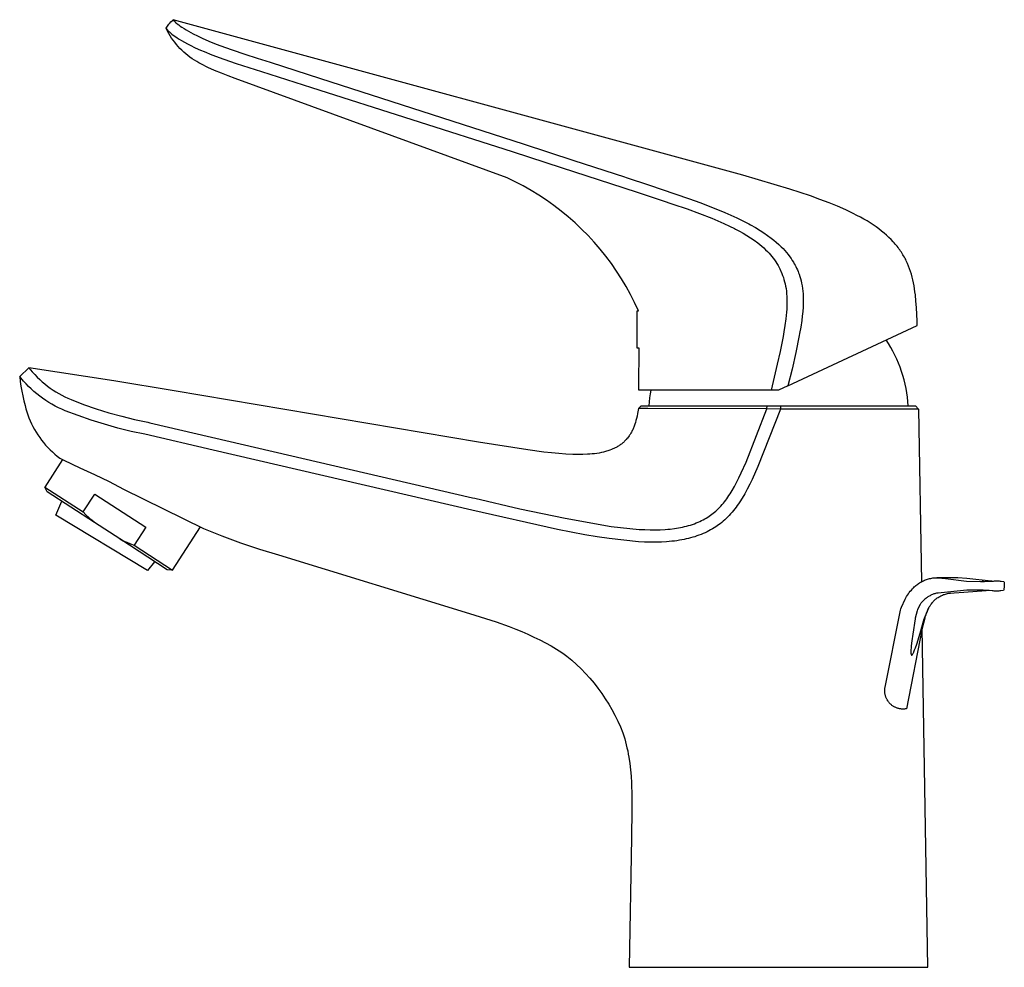
# Model space of a CAD drawing. Units: millimetres. Extents: x -200 to 112, y -192 to 209.
# Drawn here: x -200 to -44, y 59 to 209 of the extents above; entities that cross this region are included whole.
import ezdxf

# ---------------------------------------------------------------- set-up
doc = ezdxf.new("R2010")
doc.units = ezdxf.units.MM
doc.header["$MEASUREMENT"] = 0
doc.layers.add('Default', color=7, linetype='Continuous', true_color=0x000000)

msp = doc.modelspace()

# ---------------------------------------------------------------- linework, layer by layer
at = {"layer": 'Default', "color": 7, "true_color": 0xffffff}
for p, q in [((-176.16, 207.78), (-176.04, 207.92)), ((-176.04, 207.92), (-175.88, 208.11)), ((-175.88, 208.11), (-175.71, 208.29)), ((-175.71, 208.29), (-175.54, 208.47)), ((-175.54, 208.47), (-175.36, 208.64)), ((-175.36, 208.64), (-175.36, 208.64)), ((-175.36, 208.64), (-175.35, 208.63)), ((-85.63, 184.17), (-175.36, 208.64)), ((-175.35, 208.63), (-175.35, 208.62)), ((-175.35, 208.62), (-175.34, 208.61)), ((-175.34, 208.61), (-175.34, 208.61)), ((-175.34, 208.61), (-175.34, 208.6)), ((-175.34, 208.6), (-175.33, 208.59)), ((-175.33, 208.59), (-175.33, 208.58)), ((-175.33, 208.58), (-175.32, 208.58)), ((-175.32, 208.58), (-175.29, 208.53)), ((-175.29, 208.53), (-175.25, 208.49)), ((-175.25, 208.49), (-175.21, 208.45)), ((-175.21, 208.45), (-175.17, 208.4)), ((-175.17, 208.4), (-175.13, 208.36)), ((-175.13, 208.36), (-175.06, 208.29)), ((-175.06, 208.29), (-174.98, 208.22)), ((-174.98, 208.22), (-174.85, 208.11)), ((-174.85, 208.11), (-174.71, 208)), ((-174.71, 208), (-174.48, 207.82)), ((-174.48, 207.82), (-174.24, 207.64)), ((-176.48, 207.32), (-176.38, 207.48)), ((-176.48, 207.31), (-176.48, 207.32)), ((-176.37, 207.07), (-176.47, 207.29)), ((-176.47, 207.29), (-176.44, 207.24)), ((-176.44, 207.24), (-176.4, 207.19)), ((-176.4, 207.19), (-176.37, 207.14)), ((-176.38, 207.48), (-176.27, 207.63)), ((-176.37, 207.14), (-176.33, 207.09)), ((-176.26, 206.84), (-176.37, 207.07)), ((-176.33, 207.09), (-176.28, 207.04)), ((-176.28, 207.04), (-176.24, 206.99)), ((-176.27, 207.63), (-176.16, 207.78)), ((-176.05, 206.48), (-176.26, 206.84)), ((-176.24, 206.99), (-176.16, 206.91)), ((-176.16, 206.91), (-176.08, 206.83)), ((-176.08, 206.83), (-175.95, 206.71)), ((-175.84, 206.11), (-176.05, 206.48)), ((-175.95, 206.71), (-175.81, 206.58)), ((-175.81, 206.58), (-175.58, 206.39)), ((-175.58, 206.39), (-175.34, 206.21)), ((-174.24, 207.64), (-174, 207.48)), ((-174, 207.48), (-173.65, 207.25)), ((-173.65, 207.25), (-173.3, 207.03)), ((-173.3, 207.03), (-172.94, 206.82)), ((-172.94, 206.82), (-172.57, 206.62)), ((-172.57, 206.62), (-172.2, 206.42)), ((-172.2, 206.42), (-171.54, 206.08)), ((-175.61, 205.76), (-175.84, 206.11)), ((-175.37, 205.42), (-175.61, 205.76)), ((-175.12, 205.08), (-175.37, 205.42)), ((-175.34, 206.21), (-175.1, 206.03)), ((-174.85, 204.75), (-175.12, 205.08)), ((-175.1, 206.03), (-174.75, 205.8)), ((-174.58, 204.43), (-174.85, 204.75)), ((-174.75, 205.8), (-174.41, 205.57)), ((-174.41, 205.57), (-174.05, 205.36)), ((-174.05, 205.36), (-173.58, 205.09)), ((-173.58, 205.09), (-173.1, 204.83)), ((-173.1, 204.83), (-172.69, 204.62)), ((-171.54, 206.08), (-170.7, 205.69)), ((-170.7, 205.69), (-169.86, 205.32)), ((-169.86, 205.32), (-169.74, 205.27)), ((-169.74, 205.27), (-168.88, 204.92)), ((-168.88, 204.92), (-168.01, 204.59)), ((-174.29, 204.12), (-174.58, 204.43)), ((-174, 203.82), (-174.29, 204.12)), ((-173.69, 203.54), (-174, 203.82)), ((-173.38, 203.26), (-173.69, 203.54)), ((-173.05, 202.99), (-173.38, 203.26)), ((-172.69, 204.62), (-171.89, 204.23)), ((-171.89, 204.23), (-171.07, 203.86)), ((-171.07, 203.86), (-170.49, 203.62)), ((-170.49, 203.62), (-169.27, 203.13)), ((-168.01, 204.59), (-166.08, 203.89)), ((-166.08, 203.89), (-164.1, 203.23)), ((-164.1, 203.23), (-162.15, 202.6)), ((-172.72, 202.73), (-173.05, 202.99)), ((-172.37, 202.49), (-172.72, 202.73)), ((-172.02, 202.26), (-172.37, 202.49)), ((-171.66, 202.04), (-172.02, 202.26)), ((-171.3, 201.83), (-171.66, 202.04)), ((-170.92, 201.64), (-171.3, 201.83)), ((-169.89, 201.13), (-170.92, 201.64)), ((-169.27, 203.13), (-167.36, 202.43)), ((-167.36, 202.43), (-165.42, 201.77)), ((-165.42, 201.77), (-163.45, 201.13)), ((-162.15, 202.6), (-160.11, 201.95)), ((-160.11, 201.95), (-152.14, 199.39)), ((-168.84, 200.65), (-169.89, 201.13)), ((-167.77, 200.2), (-168.84, 200.65)), ((-166.7, 199.79), (-167.77, 200.2)), ((-163.45, 201.13), (-161.47, 200.5)), ((-161.47, 200.5), (-153.57, 197.99)), ((-165.61, 199.4), (-166.7, 199.79)), ((-122.78, 183.76), (-165.61, 199.4)), ((-152.14, 199.39), (-136.19, 194.24)), ((-153.57, 197.99), (-137.78, 192.94)), ((-136.19, 194.24), (-120.24, 189.07)), ((-137.78, 192.94), (-121.99, 187.86)), ((-121.99, 187.86), (-114.1, 185.31)), ((-120.24, 189.07), (-112.27, 186.47)), ((-112.27, 186.47), (-104.3, 183.87)), ((-114.1, 185.31), (-106.51, 182.85)), ((-121.49, 183.13), (-122.78, 183.76)), ((-120.22, 182.47), (-121.49, 183.13)), ((-104.3, 183.87), (-104, 183.77)), ((-104, 183.77), (-100.32, 182.56)), ((-78.25, 181.95), (-85.63, 184.17)), ((-118.97, 181.76), (-120.22, 182.47)), ((-117.75, 181.01), (-118.97, 181.76)), ((-106.51, 182.85), (-102.27, 181.47)), ((-102.27, 181.47), (-98.34, 180.18)), ((-100.32, 182.56), (-96.35, 181.23)), ((-75.01, 180.88), (-78.25, 181.95)), ((-116.56, 180.21), (-117.75, 181.01)), ((-115.39, 179.38), (-116.56, 180.21)), ((-98.34, 180.18), (-96.65, 179.61)), ((-96.35, 181.23), (-94.06, 180.44)), ((-94.06, 180.44), (-92.39, 179.83)), ((-73.5, 180.34), (-75.01, 180.88)), ((-72.07, 179.8), (-73.5, 180.34)), ((-114.25, 178.51), (-115.39, 179.38)), ((-113.14, 177.6), (-114.25, 178.51)), ((-96.65, 179.61), (-94.42, 178.84)), ((-94.42, 178.84), (-90.55, 177.37)), ((-92.39, 179.83), (-90.44, 179.09)), ((-90.44, 179.09), (-88.5, 178.29)), ((-70.72, 179.25), (-72.07, 179.8)), ((-69.44, 178.69), (-70.72, 179.25)), ((-68.24, 178.12), (-69.44, 178.69)), ((-112.07, 176.65), (-113.14, 177.6)), ((-90.55, 177.37), (-89.6, 176.97)), ((-89.6, 176.97), (-88.66, 176.56)), ((-88.5, 178.29), (-87.54, 177.87)), ((-87.54, 177.87), (-86.59, 177.43)), ((-86.59, 177.43), (-85.65, 176.97)), ((-85.65, 176.97), (-84.72, 176.49)), ((-67.67, 177.83), (-68.24, 178.12)), ((-67.12, 177.54), (-67.67, 177.83)), ((-66.58, 177.24), (-67.12, 177.54)), ((-66.07, 176.94), (-66.58, 177.24)), ((-65.57, 176.63), (-66.07, 176.94)), ((-111.03, 175.66), (-112.07, 176.65)), ((-110.02, 174.64), (-111.03, 175.66)), ((-88.66, 176.56), (-87.72, 176.12)), ((-87.72, 176.12), (-86.98, 175.75)), ((-86.98, 175.75), (-86.8, 175.66)), ((-86.8, 175.66), (-86.19, 175.34)), ((-86.19, 175.34), (-85.59, 175)), ((-84.72, 176.49), (-84.44, 176.34)), ((-84.44, 176.34), (-83.67, 175.9)), ((-83.67, 175.9), (-82.91, 175.45)), ((-82.91, 175.45), (-82.32, 175.07)), ((-65.1, 176.32), (-65.57, 176.63)), ((-64.64, 176.01), (-65.1, 176.32)), ((-64.2, 175.69), (-64.64, 176.01)), ((-63.78, 175.36), (-64.2, 175.69)), ((-63.38, 175.04), (-63.78, 175.36)), ((-109.05, 173.59), (-110.02, 174.64)), ((-85.59, 175), (-85, 174.65)), ((-85, 174.65), (-84.42, 174.28)), ((-84.42, 174.28), (-83.85, 173.9)), ((-83.85, 173.9), (-83.3, 173.49)), ((-82.32, 175.07), (-81.74, 174.67)), ((-81.74, 174.67), (-81.18, 174.26)), ((-81.18, 174.26), (-80.77, 173.94)), ((-80.77, 173.94), (-80.37, 173.6)), ((-62.99, 174.7), (-63.38, 175.04)), ((-62.62, 174.36), (-62.99, 174.7)), ((-62.27, 174.02), (-62.62, 174.36)), ((-61.94, 173.67), (-62.27, 174.02)), ((-108.11, 172.5), (-109.05, 173.59)), ((-107.21, 171.38), (-108.11, 172.5)), ((-83.3, 173.49), (-82.97, 173.23)), ((-82.97, 173.23), (-82.66, 172.97)), ((-82.66, 172.97), (-82.35, 172.69)), ((-82.35, 172.69), (-82.05, 172.41)), ((-82.05, 172.41), (-81.76, 172.12)), ((-80.37, 173.6), (-79.98, 173.25)), ((-79.98, 173.25), (-79.6, 172.89)), ((-79.6, 172.89), (-79.31, 172.59)), ((-79.31, 172.59), (-79.03, 172.29)), ((-79.03, 172.29), (-78.75, 171.97)), ((-61.78, 173.49), (-61.94, 173.67)), ((-61.63, 173.31), (-61.78, 173.49)), ((-61.48, 173.13), (-61.63, 173.31)), ((-61.33, 172.95), (-61.48, 173.13)), ((-61.19, 172.76), (-61.33, 172.95)), ((-61.05, 172.58), (-61.19, 172.76)), ((-60.92, 172.39), (-61.05, 172.58)), ((-60.79, 172.2), (-60.92, 172.39)), ((-60.66, 172.02), (-60.79, 172.2)), ((-106.35, 170.23), (-107.21, 171.38)), ((-81.76, 172.12), (-81.52, 171.87)), ((-81.52, 171.87), (-81.29, 171.61)), ((-81.29, 171.61), (-81.07, 171.35)), ((-81.07, 171.35), (-80.86, 171.07)), ((-80.86, 171.07), (-80.66, 170.8)), ((-80.66, 170.8), (-80.46, 170.51)), ((-78.75, 171.97), (-78.49, 171.64)), ((-78.49, 171.64), (-78.24, 171.31)), ((-78.24, 171.31), (-78.04, 171.02)), ((-78.04, 171.02), (-77.85, 170.73)), ((-77.85, 170.73), (-77.67, 170.43)), ((-60.54, 171.82), (-60.66, 172.02)), ((-60.42, 171.63), (-60.54, 171.82)), ((-60.31, 171.44), (-60.42, 171.63)), ((-60.2, 171.24), (-60.31, 171.44)), ((-60.09, 171.04), (-60.2, 171.24)), ((-59.99, 170.85), (-60.09, 171.04)), ((-59.89, 170.65), (-59.99, 170.85)), ((-59.79, 170.44), (-59.89, 170.65)), ((-105.54, 169.06), (-106.35, 170.23)), ((-104.76, 167.85), (-105.54, 169.06)), ((-80.46, 170.51), (-80.28, 170.22)), ((-80.28, 170.22), (-80.1, 169.93)), ((-80.1, 169.93), (-79.94, 169.63)), ((-79.94, 169.63), (-79.82, 169.4)), ((-79.82, 169.4), (-79.7, 169.16)), ((-79.7, 169.16), (-79.66, 169.06)), ((-79.66, 169.06), (-79.5, 168.69)), ((-77.67, 170.43), (-77.54, 170.21)), ((-77.54, 170.21), (-77.41, 169.98)), ((-77.41, 169.98), (-77.29, 169.75)), ((-77.29, 169.75), (-77.18, 169.51)), ((-77.18, 169.51), (-77.05, 169.23)), ((-77.05, 169.23), (-76.95, 169)), ((-59.7, 170.24), (-59.79, 170.44)), ((-59.53, 169.83), (-59.7, 170.24)), ((-59.37, 169.41), (-59.53, 169.83)), ((-59.22, 168.98), (-59.37, 169.41)), ((-104.02, 166.62), (-104.76, 167.85)), ((-79.5, 168.69), (-79.37, 168.37)), ((-79.37, 168.37), (-79.26, 168.04)), ((-79.26, 168.04), (-79.16, 167.71)), ((-79.16, 167.71), (-79.06, 167.38)), ((-76.95, 169), (-76.86, 168.77)), ((-76.86, 168.77), (-76.78, 168.54)), ((-76.78, 168.54), (-76.67, 168.21)), ((-76.67, 168.21), (-76.57, 167.87)), ((-76.57, 167.87), (-76.48, 167.54)), ((-76.48, 167.54), (-76.39, 167.13)), ((-59.09, 168.55), (-59.22, 168.98)), ((-58.97, 168.11), (-59.09, 168.55)), ((-58.86, 167.66), (-58.97, 168.11)), ((-58.76, 167.21), (-58.86, 167.66)), ((-103.33, 165.37), (-104.02, 166.62)), ((-79.06, 167.38), (-78.98, 167.04)), ((-78.98, 167.04), (-78.91, 166.7)), ((-78.91, 166.7), (-78.84, 166.3)), ((-78.84, 166.3), (-78.78, 165.88)), ((-76.39, 167.13), (-76.31, 166.71)), ((-76.31, 166.71), (-76.25, 166.3)), ((-76.25, 166.3), (-76.2, 165.88)), ((-58.67, 166.75), (-58.76, 167.21)), ((-58.6, 166.28), (-58.67, 166.75)), ((-58.53, 165.8), (-58.6, 166.28)), ((-102.68, 164.09), (-103.33, 165.37)), ((-78.78, 165.88), (-78.74, 165.47)), ((-78.74, 165.47), (-78.71, 165.06)), ((-78.71, 165.06), (-78.69, 164.64)), ((-78.69, 164.64), (-78.69, 164.12)), ((-76.2, 165.88), (-76.16, 165.47)), ((-76.16, 165.47), (-76.13, 164.94)), ((-76.13, 164.94), (-76.12, 164.42)), ((-76.12, 164.42), (-76.13, 163.89)), ((-58.47, 165.32), (-58.53, 165.8)), ((-58.37, 164.33), (-58.47, 165.32)), ((-102.07, 162.79), (-102.68, 164.09)), ((-78.72, 163.08), (-78.76, 162.56)), ((-78.7, 163.6), (-78.72, 163.08)), ((-78.69, 164.12), (-78.7, 163.6)), ((-76.15, 163.37), (-76.21, 162.67)), ((-76.13, 163.89), (-76.15, 163.37)), ((-58.3, 163.31), (-58.37, 164.33)), ((-58.2, 161.18), (-58.3, 163.31)), ((-102.29, 156.9), (-102.29, 162.79)), ((-102.29, 162.79), (-102.07, 162.79)), ((-78.87, 161.53), (-79.01, 160.5)), ((-78.76, 162.56), (-78.87, 161.53)), ((-76.28, 161.97), (-76.37, 161.28)), ((-76.21, 162.67), (-76.28, 161.97)), ((-79.01, 160.5), (-79.17, 159.47)), ((-78.55, 150.99), (-58.18, 160.5)), ((-76.53, 160.24), (-76.71, 159.2)), ((-76.37, 161.28), (-76.53, 160.24)), ((-58.18, 160.5), (-58.2, 161.18)), ((-79.3, 158.75), (-79.55, 157.42)), ((-79.17, 159.47), (-79.3, 158.75)), ((-76.77, 158.89), (-77.29, 156.24)), ((-76.71, 159.2), (-76.77, 158.89)), ((-62.7, 157.63), (-63.07, 158.21)), ((-101.99, 156.9), (-102.29, 156.9)), ((-102, 150.82), (-101.99, 156.9)), ((-79.55, 157.42), (-79.76, 156.4)), ((-62.34, 157.04), (-62.7, 157.63)), ((-62, 156.43), (-62.34, 157.04)), ((-79.76, 156.4), (-80.21, 154.37)), ((-77.29, 156.24), (-77.89, 153.61)), ((-61.69, 155.81), (-62, 156.43)), ((-61.39, 155.19), (-61.69, 155.81)), ((-61.12, 154.55), (-61.39, 155.19)), ((-199.54, 152.46), (-198.09, 153.84)), ((-198.09, 153.84), (-197.56, 153.21)), ((-184.7, 151.75), (-198.09, 153.84)), ((-80.21, 154.37), (-80.69, 152.34)), ((-77.89, 153.61), (-78.55, 150.99)), ((-60.87, 153.9), (-61.12, 154.55)), ((-60.64, 153.25), (-60.87, 153.9)), ((-199.54, 152.46), (-199.45, 151.68)), ((-198.93, 151.74), (-199.54, 152.46)), ((-197.56, 153.21), (-197.51, 153.15)), ((-197.51, 153.15), (-197.15, 152.75)), ((-197.15, 152.75), (-196.77, 152.36)), ((-196.77, 152.36), (-196.39, 151.98)), ((-196.39, 151.98), (-195.99, 151.62)), ((-80.69, 152.34), (-81.19, 150.32)), ((-60.43, 152.59), (-60.64, 153.25)), ((-60.24, 151.92), (-60.43, 152.59)), ((-199.45, 151.68), (-199.35, 150.91)), ((-199.35, 150.91), (-199.22, 150.14)), ((-198.54, 151.31), (-198.93, 151.74)), ((-198.14, 150.9), (-198.54, 151.31)), ((-197.72, 150.49), (-198.14, 150.9)), ((-197.29, 150.1), (-197.72, 150.49)), ((-195.99, 151.62), (-195.58, 151.27)), ((-195.58, 151.27), (-195.16, 150.94)), ((-195.16, 150.94), (-194.73, 150.62)), ((-194.73, 150.62), (-194.28, 150.31)), ((-175.2, 150.17), (-184.7, 151.75)), ((-102, 150.32), (-102, 150.82)), ((-78.55, 150.99), (-80, 150.32)), ((-60.08, 151.25), (-60.24, 151.92)), ((-59.94, 150.57), (-60.08, 151.25)), ((-59.83, 149.88), (-59.94, 150.57)), ((-199.22, 150.14), (-199.06, 149.38)), ((-199.06, 149.38), (-198.89, 148.62)), ((-196.84, 149.73), (-197.29, 150.1)), ((-196.38, 149.37), (-196.84, 149.73)), ((-195.92, 149.02), (-196.38, 149.37)), ((-195.44, 148.69), (-195.92, 149.02)), ((-194.28, 150.31), (-193.83, 150.02)), ((-193.83, 150.02), (-193.37, 149.75)), ((-193.37, 149.75), (-192.9, 149.49)), ((-192.9, 149.49), (-192.42, 149.25)), ((-192.42, 149.25), (-191.93, 149.02)), ((-191.93, 149.02), (-191.44, 148.81)), ((-127.27, 142.13), (-175.2, 150.17)), ((-80, 150.32), (-102, 150.32)), ((-100.33, 148.45), (-100.27, 149.07)), ((-100.27, 149.07), (-100.19, 149.7)), ((-100.19, 149.7), (-100.09, 150.32)), ((-59.73, 149.2), (-59.83, 149.88)), ((-59.67, 148.51), (-59.73, 149.2)), ((-198.89, 148.62), (-198.69, 147.87)), ((-198.69, 147.87), (-198.56, 147.38)), ((-198.56, 147.38), (-198.42, 146.89)), ((-194.95, 148.38), (-195.44, 148.69)), ((-194.45, 148.08), (-194.95, 148.38)), ((-193.94, 147.8), (-194.45, 148.08)), ((-193.42, 147.54), (-193.94, 147.8)), ((-192.89, 147.29), (-193.42, 147.54)), ((-191.44, 148.81), (-189.48, 148.06)), ((-189.48, 148.06), (-187.49, 147.38)), ((-187.49, 147.38), (-185.49, 146.75)), ((-102.06, 147.4), (-102.21, 146.6)), ((-102.06, 147.4), (-101.63, 147.82)), ((-100.62, 147.39), (-102.06, 147.4)), ((-101.63, 147.82), (-81.8, 147.82)), ((-81.84, 147.37), (-100.62, 147.39)), ((-100.37, 147.82), (-100.33, 148.45)), ((-85.13, 138.97), (-81.84, 147.37)), ((-81.84, 147.37), (-81.8, 147.82)), ((-79.72, 147.32), (-81.84, 147.37)), ((-81.8, 147.82), (-58.43, 147.82)), ((-79.72, 147.82), (-79.72, 147.32)), ((-57.99, 147.33), (-76.19, 147.32)), ((-59.62, 147.82), (-59.67, 148.51)), ((-58.43, 147.82), (-57.99, 147.33)), ((-57.99, 147.33), (-57.52, 120.11)), ((-198.42, 146.89), (-198.26, 146.41)), ((-198.26, 146.41), (-198.08, 145.94)), ((-198.08, 145.94), (-197.89, 145.47)), ((-192.35, 147.06), (-192.89, 147.29)), ((-190.32, 146.29), (-192.35, 147.06)), ((-188.26, 145.57), (-190.32, 146.29)), ((-185.49, 146.75), (-183.47, 146.19)), ((-183.47, 146.19), (-181.43, 145.68)), ((-102.39, 145.81), (-102.47, 145.51)), ((-102.29, 146.21), (-102.39, 145.81)), ((-102.21, 146.6), (-102.29, 146.21)), ((-79.72, 147.32), (-83.27, 138.26)), ((-76.19, 147.32), (-79.72, 147.32)), ((-197.89, 145.47), (-197.68, 145.01)), ((-197.68, 145.01), (-197.45, 144.56)), ((-197.45, 144.56), (-197.21, 144.12)), ((-186.18, 144.92), (-188.26, 145.57)), ((-184.09, 144.33), (-186.18, 144.92)), ((-181.97, 143.81), (-184.09, 144.33)), ((-181.43, 145.68), (-179.38, 145.24)), ((-179.38, 145.24), (-179.02, 145.16)), ((-179.02, 145.16), (-128.2, 133.36)), ((-102.87, 144.35), (-102.93, 144.21)), ((-102.81, 144.49), (-102.87, 144.35)), ((-102.75, 144.63), (-102.81, 144.49)), ((-102.65, 144.92), (-102.75, 144.63)), ((-102.55, 145.22), (-102.65, 144.92)), ((-102.47, 145.51), (-102.55, 145.22)), ((-197.21, 144.12), (-196.95, 143.68)), ((-196.95, 143.68), (-196.68, 143.26)), ((-196.68, 143.26), (-196.39, 142.84)), ((-196.39, 142.84), (-196.09, 142.43)), ((-179.84, 143.35), (-181.97, 143.81)), ((-169.09, 140.86), (-179.84, 143.35)), ((-103.8, 142.76), (-103.89, 142.66)), ((-103.72, 142.87), (-103.8, 142.76)), ((-103.64, 142.97), (-103.72, 142.87)), ((-103.56, 143.08), (-103.64, 142.97)), ((-103.48, 143.19), (-103.56, 143.08)), ((-103.41, 143.31), (-103.48, 143.19)), ((-103.34, 143.42), (-103.41, 143.31)), ((-103.27, 143.54), (-103.34, 143.42)), ((-103.2, 143.67), (-103.27, 143.54)), ((-103.12, 143.8), (-103.2, 143.67)), ((-103.06, 143.94), (-103.12, 143.8)), ((-102.99, 144.07), (-103.06, 143.94)), ((-102.93, 144.21), (-102.99, 144.07)), ((-196.09, 142.43), (-195.78, 142.04)), ((-195.78, 142.04), (-195.45, 141.65)), ((-195.45, 141.65), (-195.11, 141.28)), ((-195.11, 141.28), (-194.75, 140.92)), ((-119.52, 140.88), (-127.27, 142.13)), ((-105.85, 141.15), (-105.98, 141.09)), ((-105.73, 141.21), (-105.85, 141.15)), ((-105.61, 141.27), (-105.73, 141.21)), ((-105.49, 141.34), (-105.61, 141.27)), ((-105.36, 141.41), (-105.49, 141.34)), ((-105.24, 141.49), (-105.36, 141.41)), ((-105.12, 141.56), (-105.24, 141.49)), ((-105, 141.64), (-105.12, 141.56)), ((-104.89, 141.73), (-105, 141.64)), ((-104.77, 141.81), (-104.89, 141.73)), ((-104.66, 141.9), (-104.77, 141.81)), ((-104.56, 141.99), (-104.66, 141.9)), ((-104.46, 142.07), (-104.56, 141.99)), ((-104.35, 142.17), (-104.46, 142.07)), ((-104.26, 142.26), (-104.35, 142.17)), ((-104.16, 142.36), (-104.26, 142.26)), ((-104.07, 142.45), (-104.16, 142.36)), ((-103.97, 142.55), (-104.07, 142.45)), ((-103.89, 142.66), (-103.97, 142.55)), ((-194.75, 140.92), (-194.39, 140.57)), ((-194.39, 140.57), (-194.01, 140.24)), ((-194.01, 140.24), (-193.62, 139.92)), ((-193.62, 139.92), (-193.22, 139.61)), ((-193.22, 139.61), (-192.56, 139.28)), ((-128.33, 131.39), (-169.09, 140.86)), ((-116.98, 140.54), (-119.52, 140.88)), ((-115.8, 140.41), (-116.98, 140.54)), ((-114.62, 140.3), (-115.8, 140.41)), ((-113.53, 140.22), (-114.62, 140.3)), ((-112.44, 140.17), (-113.53, 140.22)), ((-111.64, 140.16), (-112.44, 140.17)), ((-110.84, 140.17), (-111.64, 140.16)), ((-110.11, 140.2), (-110.84, 140.17)), ((-109.74, 140.22), (-110.11, 140.2)), ((-109.38, 140.25), (-109.74, 140.22)), ((-109.01, 140.29), (-109.38, 140.25)), ((-108.64, 140.34), (-109.01, 140.29)), ((-108.27, 140.4), (-108.64, 140.34)), ((-107.9, 140.48), (-108.27, 140.4)), ((-107.57, 140.55), (-107.9, 140.48)), ((-107.25, 140.63), (-107.57, 140.55)), ((-107.09, 140.68), (-107.25, 140.63)), ((-106.93, 140.73), (-107.09, 140.68)), ((-106.77, 140.78), (-106.93, 140.73)), ((-106.61, 140.84), (-106.77, 140.78)), ((-106.35, 140.93), (-106.61, 140.84)), ((-106.23, 140.98), (-106.35, 140.93)), ((-106.1, 141.04), (-106.23, 140.98)), ((-105.98, 141.09), (-106.1, 141.04)), ((-192.77, 139.38), (-195.59, 135.04)), ((-192.56, 139.28), (-190.07, 138.07)), ((-190.07, 138.07), (-187.73, 137.02)), ((-85.89, 137.26), (-85.13, 138.97)), ((-83.27, 138.26), (-84.17, 136.25)), ((-187.73, 137.02), (-185.43, 135.89)), ((-86.63, 135.75), (-86.25, 136.5)), ((-86.25, 136.5), (-85.89, 137.26)), ((-195.59, 135.04), (-189.54, 131.12)), ((-195.19, 134.27), (-195.59, 135.04)), ((-185.43, 135.89), (-183.17, 134.68)), ((-87.34, 134.47), (-86.97, 135.11)), ((-86.97, 135.11), (-86.63, 135.75)), ((-84.55, 135.47), (-84.95, 134.7)), ((-84.17, 136.25), (-84.55, 135.47)), ((-187.74, 129.43), (-195.19, 134.27)), ((-189.54, 131.12), (-187.71, 133.94)), ((-187.71, 133.94), (-179.67, 128.72)), ((-183.17, 134.68), (-170.57, 128.53)), ((-88.17, 133.19), (-88, 133.43)), ((-88, 133.43), (-87.83, 133.69)), ((-87.83, 133.69), (-87.66, 133.95)), ((-87.66, 133.95), (-87.34, 134.47)), ((-85.34, 133.98), (-85.75, 133.28)), ((-84.95, 134.7), (-85.34, 133.98)), ((-193.86, 130.63), (-192.92, 132.79)), ((-128.2, 133.36), (-127.87, 133.28)), ((-127.87, 133.28), (-120.76, 131.61)), ((-89.51, 131.62), (-89.3, 131.83)), ((-89.3, 131.83), (-89.1, 132.05)), ((-89.1, 132.05), (-88.9, 132.27)), ((-88.9, 132.27), (-88.71, 132.49)), ((-88.71, 132.49), (-88.52, 132.72)), ((-88.52, 132.72), (-88.34, 132.96)), ((-88.34, 132.96), (-88.17, 133.19)), ((-86.71, 131.86), (-86.91, 131.59)), ((-86.51, 132.12), (-86.71, 131.86)), ((-86.31, 132.41), (-86.51, 132.12)), ((-86.12, 132.7), (-86.31, 132.41)), ((-85.75, 133.28), (-86.12, 132.7)), ((-179.39, 121.91), (-193.86, 130.63)), ((-189.11, 130.68), (-189.54, 131.12)), ((-188.66, 130.25), (-189.11, 130.68)), ((-114.83, 128.36), (-128.33, 131.39)), ((-120.76, 131.61), (-113.6, 130.12)), ((-91.41, 130.15), (-91.17, 130.3)), ((-91.17, 130.3), (-90.95, 130.45)), ((-90.95, 130.45), (-90.73, 130.6)), ((-90.73, 130.6), (-90.51, 130.76)), ((-90.51, 130.76), (-90.3, 130.92)), ((-90.3, 130.92), (-90.1, 131.09)), ((-90.1, 131.09), (-89.9, 131.26)), ((-89.9, 131.26), (-89.7, 131.44)), ((-89.7, 131.44), (-89.51, 131.62)), ((-88.01, 130.34), (-88.25, 130.11)), ((-87.78, 130.58), (-88.01, 130.34)), ((-87.56, 130.82), (-87.78, 130.58)), ((-87.34, 131.08), (-87.56, 130.82)), ((-87.12, 131.33), (-87.34, 131.08)), ((-86.91, 131.59), (-87.12, 131.33)), ((-188.2, 129.83), (-188.66, 130.25)), ((-187.74, 129.43), (-188.2, 129.83)), ((-183.78, 126.86), (-187.74, 129.43)), ((-179.67, 128.72), (-181.5, 125.89)), ((-175.46, 121.97), (-171.05, 128.76)), ((-113.6, 130.12), (-106.4, 128.83)), ((-106.4, 128.83), (-101.96, 128.37)), ((-95.45, 128.67), (-95.13, 128.74)), ((-95.13, 128.74), (-94.82, 128.81)), ((-94.82, 128.81), (-94.5, 128.89)), ((-94.5, 128.89), (-94.19, 128.97)), ((-94.19, 128.97), (-93.89, 129.06)), ((-93.89, 129.06), (-93.58, 129.16)), ((-93.58, 129.16), (-93.28, 129.27)), ((-93.28, 129.27), (-92.99, 129.38)), ((-92.99, 129.38), (-92.7, 129.5)), ((-92.7, 129.5), (-92.42, 129.62)), ((-92.42, 129.62), (-92.15, 129.75)), ((-92.15, 129.75), (-91.9, 129.88)), ((-91.9, 129.88), (-91.65, 130.01)), ((-91.65, 130.01), (-91.41, 130.15)), ((-89.92, 128.77), (-90.17, 128.61)), ((-89.68, 128.93), (-89.92, 128.77)), ((-89.45, 129.1), (-89.68, 128.93)), ((-89.22, 129.27), (-89.45, 129.1)), ((-88.97, 129.47), (-89.22, 129.27)), ((-88.72, 129.68), (-88.97, 129.47)), ((-88.48, 129.89), (-88.72, 129.68)), ((-88.25, 130.11), (-88.48, 129.89)), ((-170.57, 128.53), (-167.68, 127.34)), ((-167.68, 127.34), (-164.75, 126.25)), ((-110.51, 127.52), (-114.83, 128.36)), ((-108.57, 127.19), (-110.51, 127.52)), ((-106.69, 126.91), (-108.57, 127.19)), ((-101.96, 128.37), (-101.09, 128.33)), ((-101.09, 128.33), (-100.22, 128.31)), ((-100.22, 128.31), (-99.43, 128.31)), ((-99.43, 128.31), (-98.65, 128.32)), ((-98.65, 128.32), (-97.87, 128.37)), ((-97.87, 128.37), (-97.48, 128.4)), ((-97.48, 128.4), (-97.09, 128.43)), ((-97.09, 128.43), (-96.42, 128.51)), ((-96.42, 128.51), (-96.09, 128.56)), ((-96.09, 128.56), (-95.76, 128.62)), ((-95.76, 128.62), (-95.45, 128.67)), ((-93.21, 127.22), (-93.54, 127.12)), ((-92.88, 127.33), (-93.21, 127.22)), ((-92.55, 127.44), (-92.88, 127.33)), ((-92.23, 127.57), (-92.55, 127.44)), ((-91.91, 127.7), (-92.23, 127.57)), ((-91.59, 127.84), (-91.91, 127.7)), ((-91.28, 127.99), (-91.59, 127.84)), ((-90.99, 128.14), (-91.28, 127.99)), ((-90.71, 128.29), (-90.99, 128.14)), ((-90.44, 128.45), (-90.71, 128.29)), ((-90.17, 128.61), (-90.44, 128.45)), ((-176.32, 122.01), (-183.78, 126.86)), ((-183.78, 126.86), (-183.22, 126.59)), ((-183.22, 126.59), (-182.65, 126.34)), ((-182.65, 126.34), (-182.08, 126.11)), ((-182.08, 126.11), (-181.5, 125.89)), ((-181.5, 125.89), (-175.46, 121.97)), ((-164.75, 126.25), (-161.79, 125.25)), ((-102.09, 126.43), (-106.69, 126.91)), ((-101.14, 126.38), (-102.09, 126.43)), ((-100.18, 126.35), (-101.14, 126.38)), ((-99.31, 126.35), (-100.18, 126.35)), ((-98.44, 126.38), (-99.31, 126.35)), ((-97.64, 126.42), (-98.44, 126.38)), ((-96.83, 126.49), (-97.64, 126.42)), ((-96.43, 126.54), (-96.83, 126.49)), ((-96.03, 126.59), (-96.43, 126.54)), ((-95.63, 126.65), (-96.03, 126.59)), ((-95.23, 126.72), (-95.63, 126.65)), ((-94.89, 126.79), (-95.23, 126.72)), ((-94.55, 126.86), (-94.89, 126.79)), ((-94.21, 126.94), (-94.55, 126.86)), ((-93.87, 127.03), (-94.21, 126.94)), ((-93.54, 127.12), (-93.87, 127.03)), ((-161.79, 125.25), (-158.8, 124.34)), ((-158.8, 124.34), (-128.68, 115.14)), ((-178.28, 123.28), (-179.39, 121.91)), ((-175.46, 121.97), (-176.32, 122.01)), ((-58.63, 119.3), (-58.5, 119.42)), ((-58.5, 119.42), (-58.37, 119.53)), ((-58.37, 119.53), (-58.24, 119.64)), ((-58.24, 119.64), (-58.1, 119.75)), ((-58.1, 119.75), (-57.96, 119.85)), ((-57.96, 119.85), (-57.81, 119.95)), ((-57.81, 119.95), (-57.67, 120.04)), ((-57.67, 120.04), (-57.52, 120.13)), ((-57.52, 120.13), (-57.36, 120.21)), ((-57.36, 120.21), (-57.2, 120.29)), ((-57.2, 120.29), (-57.05, 120.36)), ((-57.05, 120.36), (-56.88, 120.42)), ((-56.88, 120.42), (-56.72, 120.48)), ((-56.72, 120.48), (-56.55, 120.54)), ((-56.55, 120.54), (-56.39, 120.58)), ((-56.39, 120.58), (-56.22, 120.63)), ((-56.22, 120.63), (-56.05, 120.66)), ((-56.05, 120.66), (-55.88, 120.7)), ((-55.88, 120.7), (-55.7, 120.72)), ((-55.7, 120.72), (-55.53, 120.74)), ((-55.53, 120.74), (-55.21, 120.75)), ((-55.21, 120.75), (-55.15, 120.75)), ((-55.15, 120.75), (-55.08, 120.75)), ((-51.99, 120.75), (-55.09, 120.75)), ((-55.08, 120.75), (-55.02, 120.75)), ((-55.02, 120.75), (-54.96, 120.74)), ((-54.96, 120.74), (-54.9, 120.74)), ((-54.9, 120.74), (-53.72, 120.61)), ((-53.72, 120.61), (-50.42, 120.22)), ((-51.93, 120.75), (-51.99, 120.75)), ((-51.87, 120.75), (-51.93, 120.75)), ((-51.82, 120.74), (-51.87, 120.75)), ((-51.76, 120.74), (-51.82, 120.74)), ((-50.38, 120.61), (-51.76, 120.74)), ((-50.42, 120.22), (-48.21, 120.14)), ((-46.53, 120.22), (-50.38, 120.61)), ((-48.21, 120.14), (-47.98, 120.14)), ((-48.18, 120.14), (-47.92, 120.14)), ((-47.98, 120.14), (-47.75, 120.14)), ((-47.75, 120.14), (-47.92, 120.14)), ((-47.92, 120.14), (-47.91, 120.14)), ((-47.91, 120.14), (-47.74, 120.15)), ((-47.75, 120.14), (-47.04, 120.19)), ((-47.74, 120.15), (-47.57, 120.16)), ((-47.04, 120.19), (-46.34, 120.22)), ((-46.44, 120.22), (-46.53, 120.22)), ((-46.34, 120.22), (-46.16, 120.24)), ((-46.16, 120.24), (-45.99, 120.25)), ((-45.99, 120.25), (-45.81, 120.26)), ((-45.81, 120.26), (-45.63, 120.26)), ((-45.63, 120.26), (-45.46, 120.26)), ((-45.46, 120.26), (-45.28, 120.25)), ((-45.28, 120.25), (-45.1, 120.24)), ((-45.1, 120.24), (-44.93, 120.22)), ((-44.93, 120.22), (-44.51, 120.15)), ((-44.51, 120.15), (-44.49, 120.06)), ((-44.49, 120.06), (-44.48, 119.96)), ((-44.48, 119.96), (-44.47, 119.86)), ((-44.47, 119.86), (-44.46, 119.76)), ((-44.46, 119.46), (-44.47, 119.36)), ((-44.46, 119.76), (-44.46, 119.66)), ((-44.46, 119.66), (-44.46, 119.56)), ((-44.46, 119.56), (-44.46, 119.46)), ((-59.84, 117.82), (-59.71, 118.03)), ((-59.71, 118.03), (-59.57, 118.24)), ((-59.57, 118.24), (-59.42, 118.43)), ((-59.42, 118.43), (-59.26, 118.63)), ((-59.26, 118.63), (-59.1, 118.81)), ((-59.1, 118.81), (-58.93, 119)), ((-58.93, 119), (-58.75, 119.17)), ((-58.75, 119.17), (-58.63, 119.3)), ((-56.27, 117.87), (-56.39, 117.8)), ((-56.15, 117.93), (-56.27, 117.87)), ((-56.03, 118), (-56.15, 117.93)), ((-55.91, 118.05), (-56.03, 118)), ((-55.79, 118.1), (-55.91, 118.05)), ((-55.66, 118.15), (-55.79, 118.1)), ((-55.54, 118.2), (-55.66, 118.15)), ((-55.41, 118.24), (-55.54, 118.2)), ((-55.28, 118.27), (-55.41, 118.24)), ((-55.15, 118.3), (-55.28, 118.27)), ((-55.02, 118.33), (-55.15, 118.3)), ((-54.88, 118.35), (-55.02, 118.33)), ((-53.43, 118.49), (-54.88, 118.35)), ((-54.6, 117.82), (-54.46, 117.9)), ((-54.46, 117.9), (-54.31, 117.97)), ((-54.31, 117.97), (-54.17, 118.03)), ((-54.17, 118.03), (-54.02, 118.09)), ((-54.02, 118.09), (-53.87, 118.14)), ((-53.87, 118.14), (-53.71, 118.19)), ((-53.71, 118.19), (-53.56, 118.23)), ((-53.56, 118.23), (-53.41, 118.27)), ((-50.38, 118.79), (-53.43, 118.49)), ((-53.41, 118.27), (-53.25, 118.3)), ((-53.25, 118.3), (-53.09, 118.33)), ((-53.09, 118.33), (-52.93, 118.35)), ((-52.93, 118.35), (-52.33, 118.39)), ((-52.33, 118.39), (-50.83, 118.49)), ((-50.83, 118.49), (-47.29, 118.75)), ((-48.23, 118.81), (-50.38, 118.79)), ((-48, 118.8), (-48.23, 118.81)), ((-47.78, 118.79), (-48, 118.8)), ((-47.31, 118.75), (-47.78, 118.79)), ((-46.85, 118.72), (-47.31, 118.75)), ((-46.38, 118.7), (-46.85, 118.72)), ((-46.21, 118.67), (-46.38, 118.7)), ((-46.04, 118.66), (-46.21, 118.67)), ((-45.86, 118.65), (-46.04, 118.66)), ((-45.69, 118.65), (-45.86, 118.65)), ((-45.51, 118.65), (-45.69, 118.65)), ((-45.34, 118.66), (-45.51, 118.65)), ((-45.17, 118.67), (-45.34, 118.66)), ((-44.99, 118.7), (-45.17, 118.67)), ((-44.58, 118.77), (-44.99, 118.7)), ((-44.55, 118.87), (-44.58, 118.77)), ((-44.53, 118.97), (-44.55, 118.87)), ((-44.51, 119.06), (-44.53, 118.97)), ((-44.49, 119.16), (-44.51, 119.06)), ((-44.48, 119.26), (-44.49, 119.16)), ((-44.47, 119.36), (-44.48, 119.26)), ((-60.66, 116.12), (-60.09, 117.39)), ((-60.09, 117.39), (-59.97, 117.61)), ((-59.97, 117.61), (-59.84, 117.82)), ((-57.73, 116.54), (-58.12, 115.74)), ((-57.67, 116.63), (-57.73, 116.54)), ((-57.6, 116.72), (-57.67, 116.63)), ((-57.54, 116.81), (-57.6, 116.72)), ((-57.46, 116.89), (-57.54, 116.81)), ((-57.39, 116.97), (-57.46, 116.89)), ((-57.31, 117.05), (-57.39, 116.97)), ((-57.23, 117.13), (-57.31, 117.05)), ((-57.1, 117.25), (-57.23, 117.13)), ((-56.96, 117.37), (-57.1, 117.25)), ((-56.82, 117.49), (-56.96, 117.37)), ((-56.72, 117.57), (-56.82, 117.49)), ((-56.61, 117.65), (-56.72, 117.57)), ((-56.5, 117.73), (-56.61, 117.65)), ((-56.39, 117.8), (-56.5, 117.73)), ((-56.27, 116.15), (-56.15, 116.35)), ((-56.15, 116.35), (-56.02, 116.54)), ((-56.02, 116.54), (-55.93, 116.66)), ((-55.93, 116.66), (-55.84, 116.78)), ((-55.84, 116.78), (-55.74, 116.9)), ((-55.74, 116.9), (-55.65, 117.02)), ((-55.65, 117.02), (-55.54, 117.13)), ((-55.54, 117.13), (-55.48, 117.19)), ((-55.48, 117.19), (-55.42, 117.26)), ((-55.42, 117.26), (-55.35, 117.32)), ((-55.35, 117.32), (-55.28, 117.38)), ((-55.28, 117.38), (-55.21, 117.43)), ((-55.21, 117.43), (-55.14, 117.49)), ((-55.14, 117.49), (-55.01, 117.58)), ((-55.01, 117.58), (-54.88, 117.66)), ((-54.88, 117.66), (-54.74, 117.75)), ((-54.74, 117.75), (-54.6, 117.82)), ((-128.68, 115.14), (-124.48, 113.8)), ((-63.24, 103.51), (-60.87, 115.38)), ((-60.87, 115.38), (-60.8, 115.63)), ((-60.8, 115.63), (-60.73, 115.88)), ((-60.73, 115.88), (-60.66, 116.12)), ((-58.2, 115.56), (-58.5, 114.38)), ((-58.12, 115.74), (-58.2, 115.56)), ((-57.04, 114.38), (-56.58, 115.56)), ((-56.84, 114.93), (-56.89, 114.75)), ((-56.77, 115.1), (-56.84, 114.93)), ((-56.7, 115.28), (-56.77, 115.1)), ((-56.63, 115.45), (-56.7, 115.28)), ((-56.55, 115.62), (-56.63, 115.45)), ((-56.58, 115.56), (-56.49, 115.74)), ((-56.46, 115.79), (-56.55, 115.62)), ((-56.49, 115.74), (-56.39, 115.94)), ((-56.4, 115.91), (-56.46, 115.79)), ((-56.33, 116.04), (-56.4, 115.91)), ((-56.39, 115.94), (-56.27, 116.15)), ((-124.48, 113.8), (-122.42, 113.06)), ((-58.51, 114.29), (-58.88, 111.88)), ((-58.5, 114.38), (-58.51, 114.29)), ((-57.72, 112.03), (-57.07, 114.29)), ((-56.99, 114.39), (-57.4, 112.81)), ((-57.07, 114.29), (-57.04, 114.38)), ((-56.95, 114.57), (-56.99, 114.39)), ((-56.89, 114.75), (-56.95, 114.57)), ((-122.42, 113.06), (-121.42, 112.67)), ((-121.42, 112.67), (-120.44, 112.27)), ((-120.44, 112.27), (-119.48, 111.85)), ((-119.48, 111.85), (-118.54, 111.42)), ((-57.4, 112.81), (-59.87, 100.12)), ((-58.88, 111.88), (-59.02, 110.84)), ((-58.26, 110.29), (-57.72, 112.03)), ((-56.49, 59.4), (-57.4, 112.81)), ((-118.54, 111.42), (-117.62, 110.97)), ((-117.62, 110.97), (-116.72, 110.51)), ((-116.72, 110.51), (-115.85, 110.02)), ((-59.02, 110.84), (-59.11, 110.04)), ((-58.47, 109.7), (-58.26, 110.29)), ((-115.85, 110.02), (-115, 109.52)), ((-115, 109.52), (-114.17, 108.99)), ((-114.17, 108.99), (-113.77, 108.71)), ((-113.77, 108.71), (-113.37, 108.43)), ((-59.16, 109.41), (-59.17, 109.17)), ((-59.17, 109.17), (-59.17, 109.05)), ((-59.17, 109.05), (-59.16, 108.93)), ((-59.13, 109.72), (-59.16, 109.41)), ((-59.16, 108.93), (-59.16, 108.85)), ((-59.16, 108.85), (-59.16, 108.81)), ((-59.16, 108.81), (-59.15, 108.77)), ((-59.15, 108.77), (-59.15, 108.74)), ((-59.15, 108.74), (-59.15, 108.72)), ((-59.15, 108.72), (-59.14, 108.7)), ((-59.14, 108.7), (-59.14, 108.69)), ((-59.14, 108.69), (-59.14, 108.68)), ((-59.14, 108.68), (-59.13, 108.66)), ((-59.11, 110.04), (-59.13, 109.72)), ((-59.13, 108.66), (-59.13, 108.65)), ((-59.13, 108.65), (-59.13, 108.64)), ((-59.13, 108.64), (-59.13, 108.63)), ((-59.13, 108.63), (-59.12, 108.63)), ((-59.12, 108.63), (-59.12, 108.62)), ((-59.12, 108.62), (-59.12, 108.62)), ((-59.12, 108.62), (-59.12, 108.61)), ((-59.12, 108.61), (-59.11, 108.61)), ((-59.11, 108.61), (-59.11, 108.6)), ((-59.11, 108.6), (-59.11, 108.6)), ((-59.11, 108.6), (-59.11, 108.59)), ((-59.11, 108.59), (-59.11, 108.59)), ((-59.11, 108.59), (-59.1, 108.59)), ((-59.1, 108.59), (-59.1, 108.58)), ((-59.1, 108.58), (-59.1, 108.58)), ((-59.1, 108.58), (-59.1, 108.58)), ((-59.1, 108.58), (-59.1, 108.58)), ((-59.1, 108.58), (-59.1, 108.58)), ((-59.1, 108.58), (-59.1, 108.58)), ((-59.1, 108.58), (-59.09, 108.57)), ((-59.09, 108.57), (-59.09, 108.57)), ((-59.09, 108.57), (-59.09, 108.57)), ((-59.09, 108.57), (-59.09, 108.57)), ((-59.09, 108.57), (-59.09, 108.57)), ((-59.09, 108.57), (-59.09, 108.57)), ((-59.09, 108.57), (-59.09, 108.57)), ((-59.09, 108.57), (-59.09, 108.57)), ((-59.09, 108.57), (-59.09, 108.56)), ((-59.09, 108.56), (-59.08, 108.56)), ((-59.08, 108.56), (-59.08, 108.56)), ((-59.08, 108.56), (-59.08, 108.56)), ((-59.08, 108.56), (-59.08, 108.56)), ((-59.08, 108.56), (-59.08, 108.56)), ((-59.08, 108.56), (-59.08, 108.56)), ((-59.08, 108.56), (-59.08, 108.56)), ((-59.08, 108.56), (-59.08, 108.56)), ((-59.08, 108.56), (-59.08, 108.56)), ((-59.08, 108.56), (-59.08, 108.56)), ((-59.08, 108.56), (-59.07, 108.56)), ((-59.07, 108.56), (-59.07, 108.56)), ((-59.07, 108.56), (-59.07, 108.56)), ((-59.07, 108.56), (-59.07, 108.56)), ((-59.07, 108.56), (-59.07, 108.56)), ((-59.07, 108.56), (-59.07, 108.56)), ((-59.07, 108.56), (-59.07, 108.56)), ((-59.07, 108.56), (-59.07, 108.56)), ((-59.05, 108.55), (-59.03, 108.56)), ((-59.03, 108.56), (-59.03, 108.56)), ((-59.03, 108.56), (-59.02, 108.56)), ((-59.02, 108.56), (-59.02, 108.57)), ((-59.02, 108.57), (-59.01, 108.57)), ((-59.01, 108.57), (-59, 108.58)), ((-59.01, 108.57), (-59.01, 108.57)), ((-59, 108.58), (-58.99, 108.59)), ((-59, 108.58), (-59, 108.58)), ((-59, 108.58), (-59, 108.58)), ((-58.99, 108.59), (-58.99, 108.59)), ((-58.99, 108.59), (-58.98, 108.59)), ((-58.98, 108.6), (-58.97, 108.61)), ((-58.98, 108.59), (-58.98, 108.6)), ((-58.97, 108.61), (-58.96, 108.62)), ((-58.96, 108.62), (-58.95, 108.63)), ((-58.95, 108.63), (-58.94, 108.64)), ((-58.94, 108.64), (-58.93, 108.65)), ((-58.93, 108.66), (-58.92, 108.67)), ((-58.93, 108.65), (-58.93, 108.66)), ((-58.92, 108.67), (-58.91, 108.68)), ((-58.91, 108.69), (-58.9, 108.71)), ((-58.91, 108.68), (-58.91, 108.69)), ((-58.9, 108.71), (-58.87, 108.74)), ((-58.87, 108.74), (-58.85, 108.78)), ((-58.85, 108.78), (-58.81, 108.86)), ((-58.81, 108.86), (-58.77, 108.94)), ((-58.77, 108.94), (-58.73, 109.03)), ((-58.73, 109.03), (-58.7, 109.11)), ((-58.7, 109.11), (-58.58, 109.4)), ((-58.58, 109.4), (-58.47, 109.7)), ((-113.37, 108.43), (-112.59, 107.78)), ((-112.59, 107.78), (-111.84, 107.11)), ((-111.84, 107.11), (-111.12, 106.41)), ((-59.07, 108.56), (-59.06, 108.56)), ((-59.06, 108.56), (-59.06, 108.55)), ((-59.06, 108.55), (-59.06, 108.55)), ((-59.06, 108.55), (-59.06, 108.55)), ((-59.06, 108.55), (-59.06, 108.55)), ((-59.06, 108.55), (-59.06, 108.55)), ((-59.06, 108.55), (-59.05, 108.55)), ((-59.05, 108.55), (-59.05, 108.55)), ((-59.05, 108.55), (-59.05, 108.55)), ((-111.12, 106.41), (-110.41, 105.68)), ((-110.41, 105.68), (-109.74, 104.93)), ((-109.74, 104.93), (-109.08, 104.16)), ((-109.08, 104.16), (-108.46, 103.37)), ((-108.46, 103.37), (-107.87, 102.55)), ((-107.87, 102.55), (-107.3, 101.71)), ((-63.29, 103.11), (-63.28, 103.21)), ((-63.29, 103.01), (-63.29, 103.11)), ((-63.29, 102.91), (-63.29, 103.01)), ((-63.29, 102.81), (-63.29, 102.91)), ((-63.28, 102.71), (-63.29, 102.81)), ((-63.28, 103.21), (-63.27, 103.31)), ((-63.27, 102.61), (-63.28, 102.71)), ((-63.27, 103.31), (-63.26, 103.41)), ((-63.26, 102.51), (-63.27, 102.61)), ((-63.26, 103.41), (-63.24, 103.51)), ((-63.24, 102.41), (-63.26, 102.51)), ((-63.22, 102.31), (-63.24, 102.41)), ((-107.3, 101.71), (-106.76, 100.86)), ((-106.76, 100.86), (-106.25, 99.99)), ((-63.19, 102.22), (-63.22, 102.31)), ((-63.17, 102.12), (-63.19, 102.22)), ((-63.13, 102.02), (-63.17, 102.12)), ((-63.1, 101.93), (-63.13, 102.02)), ((-63.06, 101.84), (-63.1, 101.93)), ((-63.02, 101.74), (-63.06, 101.84)), ((-62.98, 101.65), (-63.02, 101.74)), ((-62.93, 101.57), (-62.98, 101.65)), ((-62.88, 101.48), (-62.93, 101.57)), ((-62.83, 101.39), (-62.88, 101.48)), ((-62.77, 101.31), (-62.83, 101.39)), ((-62.71, 101.23), (-62.77, 101.31)), ((-62.65, 101.15), (-62.71, 101.23)), ((-62.59, 101.07), (-62.65, 101.15)), ((-62.52, 101), (-62.59, 101.07)), ((-62.45, 100.92), (-62.52, 101)), ((-62.38, 100.85), (-62.45, 100.92)), ((-62.3, 100.79), (-62.38, 100.85)), ((-106.25, 99.99), (-105.78, 99.09)), ((-62.23, 100.72), (-62.3, 100.79)), ((-62.15, 100.66), (-62.23, 100.72)), ((-62.07, 100.6), (-62.15, 100.66)), ((-61.98, 100.54), (-62.07, 100.6)), ((-61.9, 100.49), (-61.98, 100.54)), ((-61.81, 100.44), (-61.9, 100.49)), ((-61.72, 100.39), (-61.81, 100.44)), ((-61.63, 100.35), (-61.72, 100.39)), ((-61.54, 100.3), (-61.63, 100.35)), ((-61.45, 100.27), (-61.54, 100.3)), ((-61.35, 100.23), (-61.45, 100.27)), ((-61.26, 100.2), (-61.35, 100.23)), ((-61.16, 100.17), (-61.26, 100.2)), ((-61.06, 100.15), (-61.16, 100.17)), ((-60.97, 100.12), (-61.06, 100.15)), ((-60.87, 100.11), (-60.97, 100.12)), ((-60.77, 100.09), (-60.87, 100.11)), ((-60.67, 100.08), (-60.77, 100.09)), ((-60.57, 100.07), (-60.67, 100.08)), ((-60.47, 100.07), (-60.57, 100.07)), ((-60.37, 100.07), (-60.47, 100.07)), ((-60.27, 100.07), (-60.37, 100.07)), ((-60.16, 100.08), (-60.27, 100.07)), ((-60.06, 100.09), (-60.16, 100.08)), ((-59.96, 100.1), (-60.06, 100.09)), ((-59.87, 100.12), (-59.96, 100.1)), ((-105.78, 99.09), (-105.33, 98.19)), ((-105.33, 98.19), (-104.92, 97.27)), ((-104.92, 97.27), (-104.54, 96.33)), ((-104.54, 96.33), (-104.39, 95.87)), ((-104.39, 95.87), (-104.25, 95.4)), ((-104.25, 95.4), (-104.12, 94.92)), ((-104.12, 94.92), (-104, 94.44)), ((-104, 94.44), (-103.89, 93.96)), ((-103.89, 93.96), (-103.78, 93.48)), ((-103.78, 93.48), (-103.69, 92.99)), ((-103.69, 92.99), (-103.6, 92.5)), ((-103.6, 92.5), (-103.46, 91.5)), ((-103.46, 91.5), (-103.34, 90.5)), ((-103.34, 90.5), (-103.25, 89.48)), ((-103.25, 89.48), (-103.19, 88.46)), ((-103.19, 88.46), (-103.12, 86.37)), ((-103.12, 86.37), (-103.11, 84.23)), ((-103.11, 84.23), (-103.17, 79.77)), ((-103.17, 79.77), (-103.52, 59.4)), ((-103.52, 59.4), (-56.49, 59.4))]:
    msp.add_line(p, q, dxfattribs=at)

doc.saveas('drawing.dxf')
